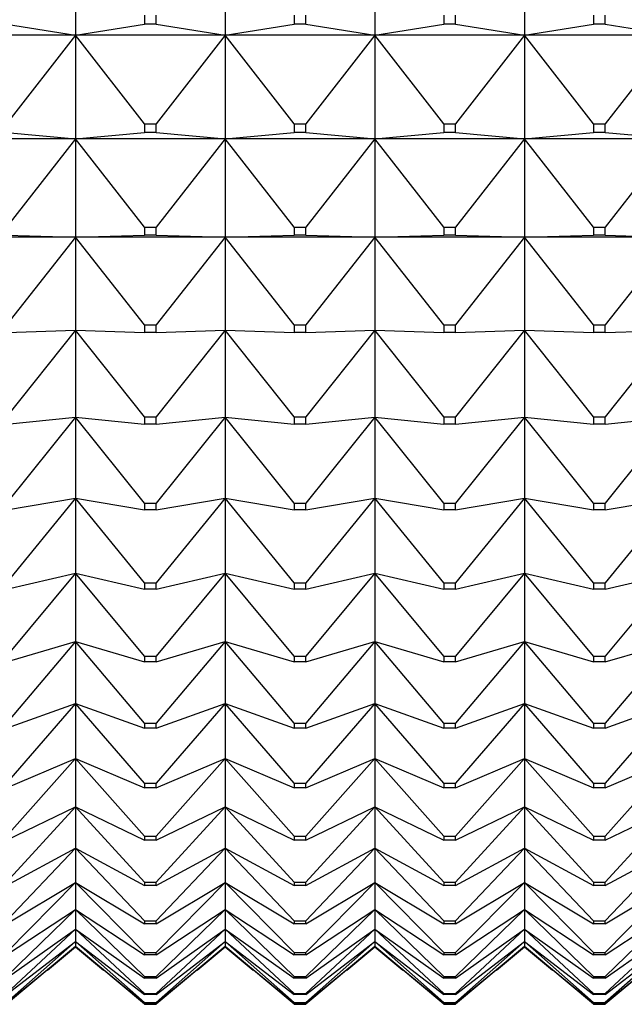
# Model space of a CAD drawing. Units: millimetres. Extents: x -18 to 917, y -35 to 1403.
# Drawn here: x 395 to 399, y 741 to 748 of the extents above; entities that cross this region are included whole.
import ezdxf

# ---------------------------------------------------------------- set-up
doc = ezdxf.new("R2010")
doc.units = ezdxf.units.MM
doc.layers.add('Default', color=7, linetype='Continuous')
doc.layers.add('DV2_Default', color=7, linetype='Continuous')

# ---------------------------------------------------------------- blocks, each defined once
blk = doc.blocks.new('SE1')
at = {"layer": 'DV2_Default', "color": 7}
for p, q in [((395.4439, 748.6934), (395.4439, 747.8943)), ((396.5439, 748.6934), (396.5439, 747.8943)), ((397.6439, 748.6934), (397.6439, 747.8943)), ((398.7439, 748.6934), (398.7439, 747.8943)), ((395.9508, 748.0407), (395.9508, 747.9739)), ((396.037, 747.9739), (396.037, 748.0407)), ((397.0508, 748.0407), (397.0508, 747.9739)), ((397.137, 747.9739), (397.137, 748.0407)), ((398.1508, 748.0407), (398.1508, 747.9739)), ((398.237, 747.9739), (398.237, 748.0407)), ((399.2508, 748.0407), (399.2508, 747.9739)), ((399.337, 747.9739), (399.337, 748.0407)), ((394.937, 747.9739), (395.4439, 747.8943)), ((395.4439, 747.8943), (395.9508, 747.9739)), ((396.037, 747.9739), (395.9508, 747.9739)), ((396.037, 747.9739), (396.5439, 747.8943)), ((396.5439, 747.8943), (397.0508, 747.9739)), ((397.137, 747.9739), (397.0508, 747.9739)), ((397.137, 747.9739), (397.6439, 747.8943)), ((397.6439, 747.8943), (398.1508, 747.9739)), ((398.237, 747.9739), (398.1508, 747.9739)), ((398.237, 747.9739), (398.7439, 747.8943)), ((398.7439, 747.8943), (399.2508, 747.9739)), ((399.337, 747.9739), (399.2508, 747.9739)), ((399.337, 747.9739), (399.8439, 747.8943)), ((395.4439, 747.8943), (394.3439, 747.8943)), ((395.4439, 747.8943), (394.937, 747.2425)), ((396.5439, 747.8943), (395.4439, 747.8943)), ((395.9508, 747.2425), (395.4439, 747.8943)), ((395.4439, 747.8943), (395.4439, 747.1321)), ((396.5439, 747.8943), (396.037, 747.2425)), ((397.6439, 747.8943), (396.5439, 747.8943)), ((397.0508, 747.2425), (396.5439, 747.8943)), ((396.5439, 747.8943), (396.5439, 747.1321)), ((397.6439, 747.8943), (397.137, 747.2425)), ((398.7439, 747.8943), (397.6439, 747.8943)), ((398.1508, 747.2425), (397.6439, 747.8943)), ((397.6439, 747.8943), (397.6439, 747.1321)), ((398.7439, 747.8943), (398.237, 747.2425)), ((399.8439, 747.8943), (398.7439, 747.8943)), ((399.2508, 747.2425), (398.7439, 747.8943)), ((398.7439, 747.8943), (398.7439, 747.1321)), ((399.8439, 747.8943), (399.337, 747.2425)), ((395.9508, 747.2425), (396.037, 747.2425)), ((395.9508, 747.2425), (395.9508, 747.1787)), ((396.037, 747.1787), (396.037, 747.2425)), ((397.0508, 747.2425), (397.137, 747.2425)), ((397.0508, 747.2425), (397.0508, 747.1787)), ((397.137, 747.1787), (397.137, 747.2425)), ((398.1508, 747.2425), (398.237, 747.2425)), ((398.1508, 747.2425), (398.1508, 747.1787)), ((398.237, 747.1787), (398.237, 747.2425)), ((399.2508, 747.2425), (399.337, 747.2425)), ((399.2508, 747.2425), (399.2508, 747.1787)), ((399.337, 747.1787), (399.337, 747.2425)), ((395.4439, 747.1321), (394.3439, 747.1321)), ((394.937, 747.1787), (395.4439, 747.1321)), ((395.4439, 747.1321), (394.937, 746.4829)), ((395.4439, 747.1321), (395.9508, 747.1787)), ((396.5439, 747.1321), (395.4439, 747.1321)), ((395.9508, 746.4829), (395.4439, 747.1321)), ((395.4439, 747.1321), (395.4439, 746.4087)), ((396.037, 747.1787), (395.9508, 747.1787)), ((396.037, 747.1787), (396.5439, 747.1321)), ((396.5439, 747.1321), (396.037, 746.4829)), ((396.5439, 747.1321), (397.0508, 747.1787)), ((397.6439, 747.1321), (396.5439, 747.1321)), ((397.0508, 746.4829), (396.5439, 747.1321)), ((396.5439, 747.1321), (396.5439, 746.4087)), ((397.137, 747.1787), (397.0508, 747.1787)), ((397.137, 747.1787), (397.6439, 747.1321)), ((397.6439, 747.1321), (397.137, 746.4829)), ((397.6439, 747.1321), (398.1508, 747.1787)), ((398.7439, 747.1321), (397.6439, 747.1321)), ((398.1508, 746.4829), (397.6439, 747.1321)), ((397.6439, 747.1321), (397.6439, 746.4087)), ((398.237, 747.1787), (398.1508, 747.1787)), ((398.237, 747.1787), (398.7439, 747.1321)), ((398.7439, 747.1321), (398.237, 746.4829)), ((398.7439, 747.1321), (399.2508, 747.1787)), ((399.8439, 747.1321), (398.7439, 747.1321)), ((399.2508, 746.4829), (398.7439, 747.1321)), ((398.7439, 747.1321), (398.7439, 746.4087)), ((399.337, 747.1787), (399.2508, 747.1787)), ((399.337, 747.1787), (399.8439, 747.1321)), ((399.8439, 747.1321), (399.337, 746.4829)), ((395.9508, 746.4829), (396.037, 746.4829)), ((395.9508, 746.4829), (395.9508, 746.4223)), ((396.037, 746.4223), (396.037, 746.4829)), ((397.0508, 746.4829), (397.137, 746.4829)), ((397.0508, 746.4829), (397.0508, 746.4223)), ((397.137, 746.4223), (397.137, 746.4829)), ((398.1508, 746.4829), (398.237, 746.4829)), ((398.1508, 746.4829), (398.1508, 746.4223)), ((398.237, 746.4223), (398.237, 746.4829)), ((399.2508, 746.4829), (399.337, 746.4829)), ((399.2508, 746.4829), (399.2508, 746.4223)), ((399.337, 746.4223), (399.337, 746.4829)), ((395.4439, 746.4087), (394.3439, 746.4087)), ((394.937, 746.4223), (395.4439, 746.4087)), ((395.4439, 746.4087), (394.937, 745.7637)), ((395.4439, 746.4087), (395.9508, 746.4223)), ((396.5439, 746.4087), (395.4439, 746.4087)), ((395.9508, 745.7637), (395.4439, 746.4087)), ((395.4439, 746.4087), (395.4439, 745.7261)), ((396.037, 746.4223), (395.9508, 746.4223)), ((396.037, 746.4223), (396.5439, 746.4087)), ((396.5439, 746.4087), (396.037, 745.7637)), ((396.5439, 746.4087), (397.0508, 746.4223)), ((397.6439, 746.4087), (396.5439, 746.4087)), ((397.0508, 745.7637), (396.5439, 746.4087)), ((396.5439, 746.4087), (396.5439, 745.7261)), ((397.137, 746.4223), (397.0508, 746.4223)), ((397.137, 746.4223), (397.6439, 746.4087)), ((397.6439, 746.4087), (397.137, 745.7637)), ((397.6439, 746.4087), (398.1508, 746.4223)), ((398.7439, 746.4087), (397.6439, 746.4087)), ((398.1508, 745.7637), (397.6439, 746.4087)), ((397.6439, 746.4087), (397.6439, 745.7261)), ((398.237, 746.4223), (398.1508, 746.4223)), ((398.237, 746.4223), (398.7439, 746.4087)), ((398.7439, 746.4087), (398.237, 745.7637)), ((398.7439, 746.4087), (399.2508, 746.4223)), ((399.8439, 746.4087), (398.7439, 746.4087)), ((399.2508, 745.7637), (398.7439, 746.4087)), ((398.7439, 746.4087), (398.7439, 745.7261)), ((399.337, 746.4223), (399.2508, 746.4223)), ((399.337, 746.4223), (399.8439, 746.4087)), ((399.8439, 746.4087), (399.337, 745.7637)), ((395.9508, 745.7637), (396.037, 745.7637)), ((395.9508, 745.7637), (395.9508, 745.7066)), ((396.037, 745.7066), (396.037, 745.7637)), ((397.0508, 745.7637), (397.137, 745.7637)), ((397.0508, 745.7637), (397.0508, 745.7066)), ((397.137, 745.7066), (397.137, 745.7637)), ((398.1508, 745.7637), (398.237, 745.7637)), ((398.1508, 745.7637), (398.1508, 745.7066)), ((398.237, 745.7066), (398.237, 745.7637)), ((399.2508, 745.7637), (399.337, 745.7637)), ((399.2508, 745.7637), (399.2508, 745.7066)), ((399.337, 745.7066), (399.337, 745.7637)), ((394.937, 745.7066), (395.4439, 745.7261)), ((395.4439, 745.7261), (394.937, 745.087)), ((395.9508, 745.087), (395.4439, 745.7261)), ((395.4439, 745.7261), (395.9508, 745.7066)), ((395.4439, 745.7261), (395.4439, 745.0859)), ((396.037, 745.7066), (395.9508, 745.7066)), ((396.037, 745.7066), (396.5439, 745.7261)), ((396.5439, 745.7261), (396.037, 745.087)), ((397.0508, 745.087), (396.5439, 745.7261)), ((396.5439, 745.7261), (397.0508, 745.7066)), ((396.5439, 745.7261), (396.5439, 745.0859)), ((397.137, 745.7066), (397.0508, 745.7066)), ((397.137, 745.7066), (397.6439, 745.7261)), ((397.6439, 745.7261), (397.137, 745.087)), ((398.1508, 745.087), (397.6439, 745.7261)), ((397.6439, 745.7261), (398.1508, 745.7066)), ((397.6439, 745.7261), (397.6439, 745.0859)), ((398.237, 745.7066), (398.1508, 745.7066)), ((398.237, 745.7066), (398.7439, 745.7261)), ((398.7439, 745.7261), (398.237, 745.087)), ((399.2508, 745.087), (398.7439, 745.7261)), ((398.7439, 745.7261), (399.2508, 745.7066)), ((398.7439, 745.7261), (398.7439, 745.0859)), ((399.337, 745.7066), (399.2508, 745.7066)), ((399.337, 745.7066), (399.8439, 745.7261)), ((399.8439, 745.7261), (399.337, 745.087)), ((394.937, 745.0334), (395.4439, 745.0859)), ((395.4439, 745.0859), (394.937, 744.4543)), ((395.9508, 744.4543), (395.4439, 745.0859)), ((395.4439, 745.0859), (395.9508, 745.0334)), ((395.4439, 745.0859), (395.4439, 744.4898)), ((395.9508, 745.087), (396.037, 745.087)), ((395.9508, 745.087), (395.9508, 745.0334)), ((396.037, 745.0334), (395.9508, 745.0334)), ((396.037, 745.0334), (396.037, 745.087)), ((396.037, 745.0334), (396.5439, 745.0859)), ((396.5439, 745.0859), (396.037, 744.4543)), ((397.0508, 744.4543), (396.5439, 745.0859)), ((396.5439, 745.0859), (397.0508, 745.0334)), ((396.5439, 745.0859), (396.5439, 744.4898)), ((397.0508, 745.087), (397.137, 745.087)), ((397.0508, 745.087), (397.0508, 745.0334)), ((397.137, 745.0334), (397.0508, 745.0334)), ((397.137, 745.0334), (397.137, 745.087)), ((397.137, 745.0334), (397.6439, 745.0859)), ((397.6439, 745.0859), (397.137, 744.4543)), ((398.1508, 744.4543), (397.6439, 745.0859)), ((397.6439, 745.0859), (398.1508, 745.0334)), ((397.6439, 745.0859), (397.6439, 744.4898)), ((398.1508, 745.087), (398.237, 745.087)), ((398.1508, 745.087), (398.1508, 745.0334)), ((398.237, 745.0334), (398.1508, 745.0334)), ((398.237, 745.0334), (398.237, 745.087)), ((398.237, 745.0334), (398.7439, 745.0859)), ((398.7439, 745.0859), (398.237, 744.4543)), ((399.2508, 744.4543), (398.7439, 745.0859)), ((398.7439, 745.0859), (399.2508, 745.0334)), ((398.7439, 745.0859), (398.7439, 744.4898)), ((399.2508, 745.087), (399.337, 745.087)), ((399.2508, 745.087), (399.2508, 745.0334)), ((399.337, 745.0334), (399.2508, 745.0334)), ((399.337, 745.0334), (399.337, 745.087)), ((399.337, 745.0334), (399.8439, 745.0859)), ((399.8439, 745.0859), (399.337, 744.4543)), ((394.937, 744.4044), (395.4439, 744.4898)), ((395.4439, 744.4898), (394.937, 743.8674)), ((395.9508, 743.8674), (395.4439, 744.4898)), ((395.4439, 744.4898), (395.9508, 744.4044)), ((395.4439, 744.4898), (395.4439, 743.9394)), ((395.9508, 744.4543), (396.037, 744.4543)), ((395.9508, 744.4543), (395.9508, 744.4044)), ((396.037, 744.4044), (396.5439, 744.4898)), ((396.5439, 744.4898), (396.037, 743.8674)), ((396.037, 744.4044), (396.037, 744.4543)), ((397.0508, 743.8674), (396.5439, 744.4898)), ((396.5439, 744.4898), (397.0508, 744.4044)), ((396.5439, 744.4898), (396.5439, 743.9394)), ((397.0508, 744.4543), (397.137, 744.4543)), ((397.0508, 744.4543), (397.0508, 744.4044)), ((397.137, 744.4044), (397.6439, 744.4898)), ((397.6439, 744.4898), (397.137, 743.8674)), ((397.137, 744.4044), (397.137, 744.4543)), ((398.1508, 743.8674), (397.6439, 744.4898)), ((397.6439, 744.4898), (398.1508, 744.4044)), ((397.6439, 744.4898), (397.6439, 743.9394)), ((398.1508, 744.4543), (398.237, 744.4543)), ((398.1508, 744.4543), (398.1508, 744.4044)), ((398.237, 744.4044), (398.7439, 744.4898)), ((398.7439, 744.4898), (398.237, 743.8674)), ((398.237, 744.4044), (398.237, 744.4543)), ((399.2508, 743.8674), (398.7439, 744.4898)), ((398.7439, 744.4898), (399.2508, 744.4044)), ((398.7439, 744.4898), (398.7439, 743.9394)), ((399.2508, 744.4543), (399.337, 744.4543)), ((399.2508, 744.4543), (399.2508, 744.4044)), ((399.337, 744.4044), (399.8439, 744.4898)), ((399.8439, 744.4898), (399.337, 743.8674)), ((399.337, 744.4044), (399.337, 744.4543)), ((396.037, 744.4044), (395.9508, 744.4044)), ((397.137, 744.4044), (397.0508, 744.4044)), ((398.237, 744.4044), (398.1508, 744.4044)), ((399.337, 744.4044), (399.2508, 744.4044)), ((394.937, 743.8213), (395.4439, 743.9394)), ((395.4439, 743.9394), (394.937, 743.3277)), ((395.9508, 743.3277), (395.4439, 743.9394)), ((395.4439, 743.9394), (395.9508, 743.8213)), ((395.4439, 743.9394), (395.4439, 743.436)), ((396.037, 743.8213), (396.5439, 743.9394)), ((396.5439, 743.9394), (396.037, 743.3277)), ((397.0508, 743.3277), (396.5439, 743.9394)), ((396.5439, 743.9394), (397.0508, 743.8213)), ((396.5439, 743.9394), (396.5439, 743.436)), ((397.137, 743.8213), (397.6439, 743.9394)), ((397.6439, 743.9394), (397.137, 743.3277)), ((398.1508, 743.3277), (397.6439, 743.9394)), ((397.6439, 743.9394), (398.1508, 743.8213)), ((397.6439, 743.9394), (397.6439, 743.436)), ((398.237, 743.8213), (398.7439, 743.9394)), ((398.7439, 743.9394), (398.237, 743.3277)), ((399.2508, 743.3277), (398.7439, 743.9394)), ((398.7439, 743.9394), (399.2508, 743.8213)), ((398.7439, 743.9394), (398.7439, 743.436)), ((399.337, 743.8213), (399.8439, 743.9394)), ((399.8439, 743.9394), (399.337, 743.3277)), ((395.9508, 743.8674), (396.037, 743.8674)), ((395.9508, 743.8674), (395.9508, 743.8213)), ((396.037, 743.8213), (396.037, 743.8674)), ((397.0508, 743.8674), (397.137, 743.8674)), ((397.0508, 743.8674), (397.0508, 743.8213)), ((397.137, 743.8213), (397.137, 743.8674)), ((398.1508, 743.8674), (398.237, 743.8674)), ((398.1508, 743.8674), (398.1508, 743.8213)), ((398.237, 743.8213), (398.237, 743.8674)), ((399.2508, 743.8674), (399.337, 743.8674)), ((399.2508, 743.8674), (399.2508, 743.8213)), ((399.337, 743.8213), (399.337, 743.8674)), ((396.037, 743.8213), (395.9508, 743.8213)), ((397.137, 743.8213), (397.0508, 743.8213)), ((398.237, 743.8213), (398.1508, 743.8213)), ((399.337, 743.8213), (399.2508, 743.8213)), ((394.937, 743.2856), (395.4439, 743.436)), ((395.4439, 743.436), (394.937, 742.8366)), ((395.9508, 742.8366), (395.4439, 743.436)), ((395.4439, 743.436), (395.9508, 743.2856)), ((395.4439, 743.436), (395.4439, 742.9809)), ((396.037, 743.2856), (396.5439, 743.436)), ((396.5439, 743.436), (396.037, 742.8366)), ((397.0508, 742.8366), (396.5439, 743.436)), ((396.5439, 743.436), (397.0508, 743.2856)), ((396.5439, 743.436), (396.5439, 742.9809)), ((397.137, 743.2856), (397.6439, 743.436)), ((397.6439, 743.436), (397.137, 742.8366)), ((398.1508, 742.8366), (397.6439, 743.436)), ((397.6439, 743.436), (398.1508, 743.2856)), ((397.6439, 743.436), (397.6439, 742.9809)), ((398.237, 743.2856), (398.7439, 743.436)), ((398.7439, 743.436), (398.237, 742.8366)), ((399.2508, 742.8366), (398.7439, 743.436)), ((398.7439, 743.436), (399.2508, 743.2856)), ((398.7439, 743.436), (398.7439, 742.9809)), ((399.337, 743.2856), (399.8439, 743.436)), ((399.8439, 743.436), (399.337, 742.8366)), ((395.9508, 743.3277), (396.037, 743.3277)), ((395.9508, 743.3277), (395.9508, 743.2856)), ((396.037, 743.2856), (395.9508, 743.2856)), ((396.037, 743.2856), (396.037, 743.3277)), ((397.0508, 743.3277), (397.137, 743.3277)), ((397.0508, 743.3277), (397.0508, 743.2856)), ((397.137, 743.2856), (397.0508, 743.2856)), ((397.137, 743.2856), (397.137, 743.3277)), ((398.1508, 743.3277), (398.237, 743.3277)), ((398.1508, 743.3277), (398.1508, 743.2856)), ((398.237, 743.2856), (398.1508, 743.2856)), ((398.237, 743.2856), (398.237, 743.3277)), ((399.2508, 743.3277), (399.337, 743.3277)), ((399.2508, 743.3277), (399.2508, 743.2856)), ((399.337, 743.2856), (399.2508, 743.2856)), ((399.337, 743.2856), (399.337, 743.3277)), ((394.937, 742.7985), (395.4439, 742.9809)), ((395.4439, 742.9809), (394.937, 742.3954)), ((395.9508, 742.3954), (395.4439, 742.9809)), ((395.4439, 742.9809), (395.9508, 742.7985)), ((395.4439, 742.9809), (395.4439, 742.5754)), ((396.037, 742.7985), (396.5439, 742.9809)), ((396.5439, 742.9809), (396.037, 742.3954)), ((397.0508, 742.3954), (396.5439, 742.9809)), ((396.5439, 742.9809), (397.0508, 742.7985)), ((396.5439, 742.9809), (396.5439, 742.5754)), ((397.137, 742.7985), (397.6439, 742.9809)), ((397.6439, 742.9809), (397.137, 742.3954)), ((398.1508, 742.3954), (397.6439, 742.9809)), ((397.6439, 742.9809), (398.1508, 742.7985)), ((397.6439, 742.9809), (397.6439, 742.5754)), ((398.237, 742.7985), (398.7439, 742.9809)), ((398.7439, 742.9809), (398.237, 742.3954)), ((399.2508, 742.3954), (398.7439, 742.9809)), ((398.7439, 742.9809), (399.2508, 742.7985)), ((398.7439, 742.9809), (398.7439, 742.5754)), ((399.337, 742.7985), (399.8439, 742.9809)), ((399.8439, 742.9809), (399.337, 742.3954)), ((395.9508, 742.8366), (396.037, 742.8366)), ((395.9508, 742.8366), (395.9508, 742.7985)), ((396.037, 742.7985), (395.9508, 742.7985)), ((396.037, 742.7985), (396.037, 742.8366)), ((397.0508, 742.8366), (397.137, 742.8366)), ((397.0508, 742.8366), (397.0508, 742.7985)), ((397.137, 742.7985), (397.0508, 742.7985)), ((397.137, 742.7985), (397.137, 742.8366)), ((398.1508, 742.8366), (398.237, 742.8366)), ((398.1508, 742.8366), (398.1508, 742.7985)), ((398.237, 742.7985), (398.1508, 742.7985)), ((398.237, 742.7985), (398.237, 742.8366)), ((399.2508, 742.8366), (399.337, 742.8366)), ((399.2508, 742.8366), (399.2508, 742.7985)), ((399.337, 742.7985), (399.2508, 742.7985)), ((399.337, 742.7985), (399.337, 742.8366)), ((394.937, 742.3615), (395.4439, 742.5754)), ((395.4439, 742.5754), (394.937, 742.0052)), ((395.9508, 742.0052), (395.4439, 742.5754)), ((395.4439, 742.5754), (395.9508, 742.3615)), ((395.4439, 742.5754), (395.4439, 742.2203)), ((396.037, 742.3615), (396.5439, 742.5754)), ((396.5439, 742.5754), (396.037, 742.0052)), ((397.0508, 742.0052), (396.5439, 742.5754)), ((396.5439, 742.5754), (397.0508, 742.3615)), ((396.5439, 742.5754), (396.5439, 742.2203)), ((397.137, 742.3615), (397.6439, 742.5754)), ((397.6439, 742.5754), (397.137, 742.0052)), ((398.1508, 742.0052), (397.6439, 742.5754)), ((397.6439, 742.5754), (398.1508, 742.3615)), ((397.6439, 742.5754), (397.6439, 742.2203)), ((398.237, 742.3615), (398.7439, 742.5754)), ((398.7439, 742.5754), (398.237, 742.0052)), ((399.2508, 742.0052), (398.7439, 742.5754)), ((398.7439, 742.5754), (399.2508, 742.3615)), ((398.7439, 742.5754), (398.7439, 742.2203)), ((399.337, 742.3615), (399.8439, 742.5754)), ((399.8439, 742.5754), (399.337, 742.0052)), ((395.9508, 742.3954), (396.037, 742.3954)), ((395.9508, 742.3954), (395.9508, 742.3615)), ((396.037, 742.3615), (395.9508, 742.3615)), ((396.037, 742.3615), (396.037, 742.3954)), ((397.0508, 742.3954), (397.137, 742.3954)), ((397.0508, 742.3954), (397.0508, 742.3615)), ((397.137, 742.3615), (397.0508, 742.3615)), ((397.137, 742.3615), (397.137, 742.3954)), ((398.1508, 742.3954), (398.237, 742.3954)), ((398.1508, 742.3954), (398.1508, 742.3615)), ((398.237, 742.3615), (398.1508, 742.3615)), ((398.237, 742.3615), (398.237, 742.3954)), ((399.2508, 742.3954), (399.337, 742.3954)), ((399.2508, 742.3954), (399.2508, 742.3615)), ((399.337, 742.3615), (399.2508, 742.3615)), ((399.337, 742.3615), (399.337, 742.3954)), ((394.937, 741.9755), (395.4439, 742.2203)), ((395.4439, 742.2203), (394.937, 741.667)), ((395.9508, 741.667), (395.4439, 742.2203)), ((395.4439, 742.2203), (395.9508, 741.9755)), ((395.4439, 742.2203), (395.4439, 741.9168)), ((396.037, 741.9755), (396.5439, 742.2203)), ((396.5439, 742.2203), (396.037, 741.667)), ((397.0508, 741.667), (396.5439, 742.2203)), ((396.5439, 742.2203), (397.0508, 741.9755)), ((396.5439, 742.2203), (396.5439, 741.9168)), ((397.137, 741.9755), (397.6439, 742.2203)), ((397.6439, 742.2203), (397.137, 741.667)), ((398.1508, 741.667), (397.6439, 742.2203)), ((397.6439, 742.2203), (398.1508, 741.9755)), ((397.6439, 742.2203), (397.6439, 741.9168)), ((398.237, 741.9755), (398.7439, 742.2203)), ((398.7439, 742.2203), (398.237, 741.667)), ((399.2508, 741.667), (398.7439, 742.2203)), ((398.7439, 742.2203), (399.2508, 741.9755)), ((398.7439, 742.2203), (398.7439, 741.9168)), ((399.337, 741.9755), (399.8439, 742.2203)), ((399.8439, 742.2203), (399.337, 741.667)), ((395.9508, 742.0052), (396.037, 742.0052)), ((395.9508, 742.0052), (395.9508, 741.9755)), ((396.037, 741.9755), (396.037, 742.0052)), ((397.0508, 742.0052), (397.137, 742.0052)), ((397.0508, 742.0052), (397.0508, 741.9755)), ((397.137, 741.9755), (397.137, 742.0052)), ((398.1508, 742.0052), (398.237, 742.0052)), ((398.1508, 742.0052), (398.1508, 741.9755)), ((398.237, 741.9755), (398.237, 742.0052)), ((399.2508, 742.0052), (399.337, 742.0052)), ((399.2508, 742.0052), (399.2508, 741.9755)), ((399.337, 741.9755), (399.337, 742.0052)), ((394.937, 741.6416), (395.4439, 741.9168)), ((395.4439, 741.9168), (394.937, 741.3817)), ((395.9508, 741.3817), (395.4439, 741.9168)), ((395.4439, 741.9168), (395.9508, 741.6416)), ((395.4439, 741.9168), (395.4439, 741.6655)), ((396.037, 741.9755), (395.9508, 741.9755)), ((396.037, 741.6416), (396.5439, 741.9168)), ((396.5439, 741.9168), (396.037, 741.3817)), ((397.0508, 741.3817), (396.5439, 741.9168)), ((396.5439, 741.9168), (397.0508, 741.6416)), ((396.5439, 741.9168), (396.5439, 741.6655)), ((397.137, 741.9755), (397.0508, 741.9755)), ((397.137, 741.6416), (397.6439, 741.9168)), ((397.6439, 741.9168), (397.137, 741.3817)), ((398.1508, 741.3817), (397.6439, 741.9168)), ((397.6439, 741.9168), (398.1508, 741.6416)), ((397.6439, 741.9168), (397.6439, 741.6655)), ((398.237, 741.9755), (398.1508, 741.9755)), ((398.237, 741.6416), (398.7439, 741.9168)), ((398.7439, 741.9168), (398.237, 741.3817)), ((399.2508, 741.3817), (398.7439, 741.9168)), ((398.7439, 741.9168), (399.2508, 741.6416)), ((398.7439, 741.9168), (398.7439, 741.6655)), ((399.337, 741.9755), (399.2508, 741.9755)), ((399.337, 741.6416), (399.8439, 741.9168)), ((399.8439, 741.9168), (399.337, 741.3817)), ((394.937, 741.3607), (395.4439, 741.6655)), ((395.4439, 741.6655), (394.937, 741.15)), ((395.9508, 741.15), (395.4439, 741.6655)), ((395.4439, 741.6655), (395.9508, 741.3607)), ((395.4439, 741.6655), (395.4439, 741.4671)), ((395.9508, 741.667), (396.037, 741.667)), ((395.9508, 741.667), (395.9508, 741.6416)), ((396.037, 741.6416), (395.9508, 741.6416)), ((396.037, 741.6416), (396.037, 741.667)), ((396.037, 741.3607), (396.5439, 741.6655)), ((396.5439, 741.6655), (396.037, 741.15)), ((397.0508, 741.15), (396.5439, 741.6655)), ((396.5439, 741.6655), (397.0508, 741.3607)), ((396.5439, 741.6655), (396.5439, 741.4671)), ((397.0508, 741.667), (397.137, 741.667)), ((397.0508, 741.667), (397.0508, 741.6416)), ((397.137, 741.6416), (397.0508, 741.6416)), ((397.137, 741.6416), (397.137, 741.667)), ((397.137, 741.3607), (397.6439, 741.6655)), ((397.6439, 741.6655), (397.137, 741.15)), ((398.1508, 741.15), (397.6439, 741.6655)), ((397.6439, 741.6655), (398.1508, 741.3607)), ((397.6439, 741.6655), (397.6439, 741.4671)), ((398.1508, 741.667), (398.237, 741.667)), ((398.1508, 741.667), (398.1508, 741.6416)), ((398.237, 741.6416), (398.1508, 741.6416)), ((398.237, 741.6416), (398.237, 741.667)), ((398.237, 741.3607), (398.7439, 741.6655)), ((398.7439, 741.6655), (398.237, 741.15)), ((399.2508, 741.15), (398.7439, 741.6655)), ((398.7439, 741.6655), (399.2508, 741.3607)), ((398.7439, 741.6655), (398.7439, 741.4671)), ((399.2508, 741.667), (399.337, 741.667)), ((399.2508, 741.667), (399.2508, 741.6416)), ((399.337, 741.6416), (399.2508, 741.6416)), ((399.337, 741.6416), (399.337, 741.667)), ((399.337, 741.3607), (399.8439, 741.6655)), ((399.8439, 741.6655), (399.337, 741.15)), ((394.937, 741.1334), (395.4439, 741.4671)), ((395.4439, 741.4671), (394.937, 740.9725)), ((395.9508, 740.9725), (395.4439, 741.4671)), ((395.4439, 741.4671), (395.9508, 741.1334)), ((395.4439, 741.4671), (395.4439, 741.322)), ((396.037, 741.1334), (396.5439, 741.4671)), ((396.5439, 741.4671), (396.037, 740.9725)), ((397.0508, 740.9725), (396.5439, 741.4671)), ((396.5439, 741.4671), (397.0508, 741.1334)), ((396.5439, 741.4671), (396.5439, 741.322)), ((397.137, 741.1334), (397.6439, 741.4671)), ((397.6439, 741.4671), (397.137, 740.9725)), ((398.1508, 740.9725), (397.6439, 741.4671)), ((397.6439, 741.4671), (398.1508, 741.1334)), ((397.6439, 741.4671), (397.6439, 741.322)), ((398.237, 741.1334), (398.7439, 741.4671)), ((398.7439, 741.4671), (398.237, 740.9725)), ((399.2508, 740.9725), (398.7439, 741.4671)), ((398.7439, 741.4671), (399.2508, 741.1334)), ((398.7439, 741.4671), (398.7439, 741.322)), ((399.337, 741.1334), (399.8439, 741.4671)), ((399.8439, 741.4671), (399.337, 740.9725)), ((395.9508, 741.3817), (396.037, 741.3817)), ((395.9508, 741.3817), (395.9508, 741.3607)), ((396.037, 741.3607), (395.9508, 741.3607)), ((396.037, 741.3607), (396.037, 741.3817)), ((397.0508, 741.3817), (397.137, 741.3817)), ((397.0508, 741.3817), (397.0508, 741.3607)), ((397.137, 741.3607), (397.0508, 741.3607)), ((397.137, 741.3607), (397.137, 741.3817)), ((398.1508, 741.3817), (398.237, 741.3817)), ((398.1508, 741.3817), (398.1508, 741.3607)), ((398.237, 741.3607), (398.1508, 741.3607)), ((398.237, 741.3607), (398.237, 741.3817)), ((399.2508, 741.3817), (399.337, 741.3817)), ((399.2508, 741.3817), (399.2508, 741.3607)), ((399.337, 741.3607), (399.2508, 741.3607)), ((399.337, 741.3607), (399.337, 741.3817)), ((394.937, 740.9604), (395.4439, 741.322)), ((395.4439, 741.322), (394.937, 740.8497)), ((395.9508, 740.8497), (395.4439, 741.322)), ((395.4439, 741.322), (395.9508, 740.9604)), ((395.4439, 741.322), (395.4439, 741.2308)), ((396.037, 740.9604), (396.5439, 741.322)), ((396.5439, 741.322), (396.037, 740.8497)), ((397.0508, 740.8497), (396.5439, 741.322)), ((396.5439, 741.322), (397.0508, 740.9604)), ((396.5439, 741.322), (396.5439, 741.2308)), ((397.137, 740.9604), (397.6439, 741.322)), ((397.6439, 741.322), (397.137, 740.8497)), ((398.1508, 740.8497), (397.6439, 741.322)), ((397.6439, 741.322), (398.1508, 740.9604)), ((397.6439, 741.322), (397.6439, 741.2308)), ((398.237, 740.9604), (398.7439, 741.322)), ((398.7439, 741.322), (398.237, 740.8497)), ((399.2508, 740.8497), (398.7439, 741.322)), ((398.7439, 741.322), (399.2508, 740.9604)), ((398.7439, 741.322), (398.7439, 741.2308)), ((399.337, 740.9604), (399.8439, 741.322)), ((399.8439, 741.322), (399.337, 740.8497)), ((394.937, 740.8421), (395.4439, 741.2308)), ((395.4439, 741.2308), (394.937, 740.7819)), ((394.937, 740.7788), (395.4439, 741.1935)), ((395.4439, 741.1935), (394.937, 740.7692)), ((395.2384, 741.0201), (395.4439, 741.1925)), ((395.9508, 740.7819), (395.4439, 741.2308)), ((395.4439, 741.2308), (395.9508, 740.8421)), ((395.4439, 741.2308), (395.4439, 741.1935)), ((395.9508, 740.7692), (395.4439, 741.1935)), ((395.4439, 741.1935), (395.9508, 740.7788)), ((395.4439, 741.1925), (395.6494, 741.0201)), ((396.037, 740.8421), (396.5439, 741.2308)), ((396.5439, 741.2308), (396.037, 740.7819)), ((396.037, 740.7788), (396.5439, 741.1935)), ((396.5439, 741.1935), (396.037, 740.7692)), ((396.3384, 741.0201), (396.5439, 741.1925)), ((397.0508, 740.7819), (396.5439, 741.2308)), ((396.5439, 741.2308), (397.0508, 740.8421)), ((396.5439, 741.2308), (396.5439, 741.1935)), ((397.0508, 740.7692), (396.5439, 741.1935)), ((396.5439, 741.1935), (397.0508, 740.7788)), ((396.5439, 741.1925), (396.7494, 741.0201)), ((397.137, 740.8421), (397.6439, 741.2308)), ((397.6439, 741.2308), (397.137, 740.7819)), ((397.137, 740.7788), (397.6439, 741.1935)), ((397.6439, 741.1935), (397.137, 740.7692)), ((397.4384, 741.0201), (397.6439, 741.1925)), ((398.1508, 740.7819), (397.6439, 741.2308)), ((397.6439, 741.2308), (398.1508, 740.8421)), ((397.6439, 741.2308), (397.6439, 741.1935)), ((398.1508, 740.7692), (397.6439, 741.1935)), ((397.6439, 741.1935), (398.1508, 740.7788)), ((397.6439, 741.1925), (397.8494, 741.0201)), ((398.237, 740.8421), (398.7439, 741.2308)), ((398.7439, 741.2308), (398.237, 740.7819)), ((398.237, 740.7788), (398.7439, 741.1935)), ((398.7439, 741.1935), (398.237, 740.7692)), ((398.5384, 741.0201), (398.7439, 741.1925)), ((399.2508, 740.7819), (398.7439, 741.2308)), ((398.7439, 741.2308), (399.2508, 740.8421)), ((398.7439, 741.2308), (398.7439, 741.1935)), ((399.2508, 740.7692), (398.7439, 741.1935)), ((398.7439, 741.1935), (399.2508, 740.7788)), ((398.7439, 741.1925), (398.9494, 741.0201)), ((399.337, 740.8421), (399.8439, 741.2308)), ((399.8439, 741.2308), (399.337, 740.7819)), ((399.337, 740.7788), (399.8439, 741.1935)), ((399.8439, 741.1935), (399.337, 740.7692)), ((395.9508, 741.15), (396.037, 741.15)), ((395.9508, 741.15), (395.9508, 741.1334)), ((396.037, 741.1334), (395.9508, 741.1334)), ((396.037, 741.1334), (396.037, 741.15)), ((397.0508, 741.15), (397.137, 741.15)), ((397.0508, 741.15), (397.0508, 741.1334)), ((397.137, 741.1334), (397.0508, 741.1334)), ((397.137, 741.1334), (397.137, 741.15)), ((398.1508, 741.15), (398.237, 741.15)), ((398.1508, 741.15), (398.1508, 741.1334)), ((398.237, 741.1334), (398.1508, 741.1334)), ((398.237, 741.1334), (398.237, 741.15)), ((399.2508, 741.15), (399.337, 741.15)), ((399.2508, 741.15), (399.2508, 741.1334)), ((399.337, 741.1334), (399.2508, 741.1334)), ((399.337, 741.1334), (399.337, 741.15)), ((395.9508, 740.9725), (396.037, 740.9725)), ((395.9508, 740.9725), (395.9508, 740.9604)), ((396.037, 740.9604), (396.037, 740.9725)), ((397.0508, 740.9725), (397.137, 740.9725)), ((397.0508, 740.9725), (397.0508, 740.9604)), ((397.137, 740.9604), (397.137, 740.9725)), ((398.1508, 740.9725), (398.237, 740.9725)), ((398.1508, 740.9725), (398.1508, 740.9604)), ((398.237, 740.9604), (398.237, 740.9725)), ((399.2508, 740.9725), (399.337, 740.9725)), ((399.2508, 740.9725), (399.2508, 740.9604)), ((399.337, 740.9604), (399.337, 740.9725)), ((396.037, 740.9604), (395.9508, 740.9604)), ((397.137, 740.9604), (397.0508, 740.9604)), ((398.237, 740.9604), (398.1508, 740.9604)), ((399.337, 740.9604), (399.2508, 740.9604)), ((395.9508, 740.8497), (396.037, 740.8497)), ((395.9508, 740.8497), (395.9508, 740.8421)), ((396.037, 740.8421), (395.9508, 740.8421)), ((396.037, 740.8421), (396.037, 740.8497)), ((397.0508, 740.8497), (397.137, 740.8497)), ((397.0508, 740.8497), (397.0508, 740.8421)), ((397.137, 740.8421), (397.0508, 740.8421)), ((397.137, 740.8421), (397.137, 740.8497)), ((398.1508, 740.8497), (398.237, 740.8497)), ((398.1508, 740.8497), (398.1508, 740.8421)), ((398.237, 740.8421), (398.1508, 740.8421)), ((398.237, 740.8421), (398.237, 740.8497)), ((399.2508, 740.8497), (399.337, 740.8497)), ((399.2508, 740.8497), (399.2508, 740.8421)), ((399.337, 740.8421), (399.2508, 740.8421)), ((399.337, 740.8421), (399.337, 740.8497)), ((395.9508, 740.7819), (396.037, 740.7819)), ((395.9508, 740.7819), (395.9508, 740.7788)), ((396.037, 740.7788), (395.9508, 740.7788)), ((395.9508, 740.7692), (396.037, 740.7692)), ((396.037, 740.7788), (396.037, 740.7819)), ((397.0508, 740.7819), (397.137, 740.7819)), ((397.0508, 740.7819), (397.0508, 740.7788)), ((397.137, 740.7788), (397.0508, 740.7788)), ((397.0508, 740.7692), (397.137, 740.7692)), ((397.137, 740.7788), (397.137, 740.7819)), ((398.1508, 740.7819), (398.237, 740.7819)), ((398.1508, 740.7819), (398.1508, 740.7788)), ((398.237, 740.7788), (398.1508, 740.7788)), ((398.1508, 740.7692), (398.237, 740.7692)), ((398.237, 740.7788), (398.237, 740.7819)), ((399.2508, 740.7819), (399.337, 740.7819)), ((399.2508, 740.7819), (399.2508, 740.7788)), ((399.337, 740.7788), (399.2508, 740.7788)), ((399.2508, 740.7692), (399.337, 740.7692)), ((399.337, 740.7788), (399.337, 740.7819))]:
    blk.add_line(p, q, dxfattribs=at)

msp = doc.modelspace()

# ---------------------------------------------------------------- block references
at = {"layer": 'Default'}
msp.add_blockref('SE1', (0, 0), dxfattribs=at)

doc.saveas('drawing.dxf')
